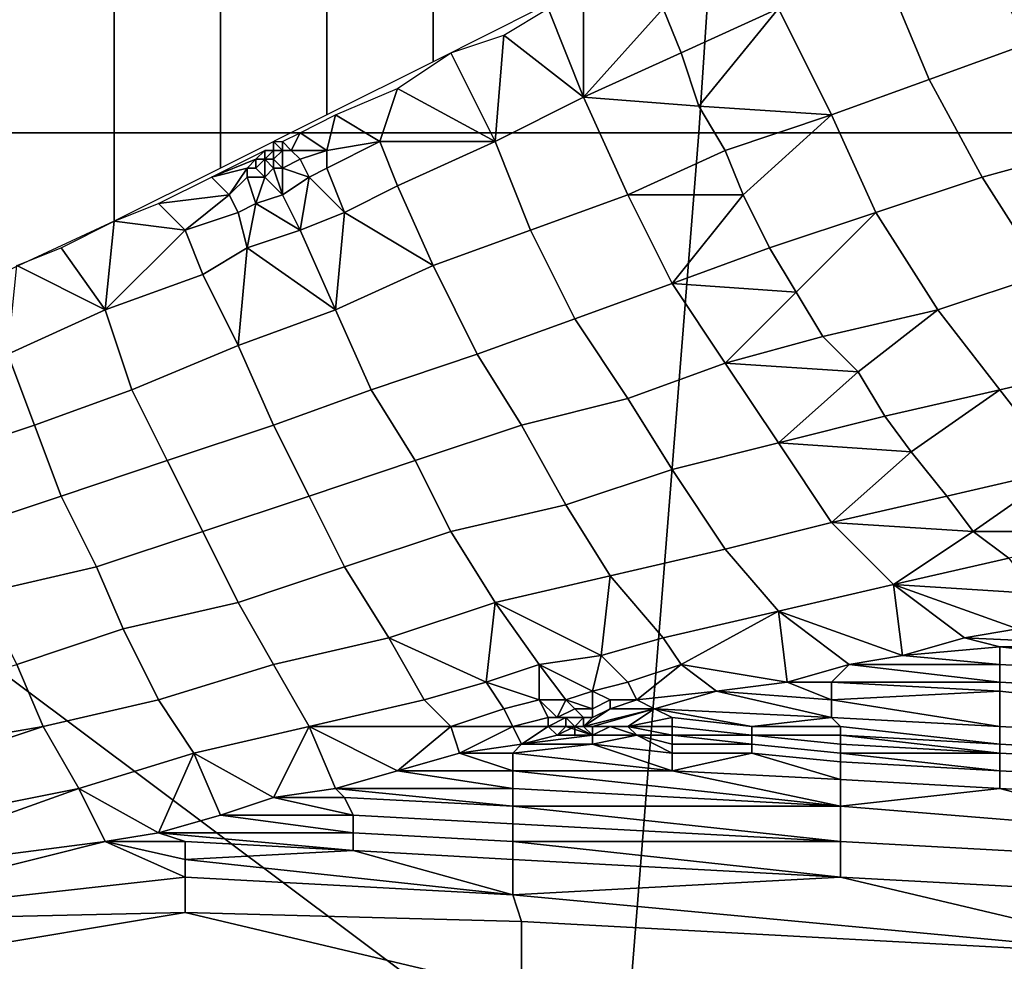
# Model space of a CAD drawing. Extents: x -0.004 to 0.674, y -0.184 to 0.188.
# Drawn here: x 0.089 to 0.1, y -0.166 to -0.155 of the extents above; entities that cross this region are included whole.
import ezdxf

# ---------------------------------------------------------------- set-up
doc = ezdxf.new("R2010")
doc.units = 0
doc.layers.add('PORCELAIN_1', color=7, linetype='CONTINUOUS')

msp = doc.modelspace()

# ---------------------------------------------------------------- linework, layer by layer
at = {"layer": 'PORCELAIN_1'}
for points in [[(0.0809, -0.1564, 0.7843), (0.0822, -0.1338, 0.7847), (0.0984, -0.1338, 0.7847), (0.0969, -0.1564, 0.7843)], [(0.1049, -0.1564, 0.7843), (0.0969, -0.1564, 0.7843), (0.0984, -0.1338, 0.7847)], [(0.0984, -0.1338, 0.7847), (0.1138, -0.1451, 0.7845), (0.1049, -0.1564, 0.7843)], [(0.0951, -0.1465, 0.3314), (0.0951, -0.155, 0.3314), (0.0939, -0.1556, 0.3321), (0.0939, -0.1471, 0.3321)], [(0.0939, -0.1471, 0.3321), (0.0939, -0.1556, 0.3321), (0.0927, -0.1562, 0.3327), (0.0927, -0.1477, 0.3327)], [(0.0927, -0.1477, 0.3327), (0.0927, -0.1562, 0.3327), (0.0915, -0.1568, 0.3333), (0.0915, -0.1483, 0.3333)], [(0.0915, -0.1483, 0.3333), (0.0915, -0.1568, 0.3333), (0.0903, -0.1574, 0.3338), (0.0903, -0.1488, 0.3338)], [(0.0903, -0.1488, 0.3338), (0.0903, -0.1574, 0.3338), (0.089, -0.158, 0.3342), (0.089, -0.1493, 0.3342)], [(0.1, -0.1541, 0.3281), (0.1011, -0.1537, 0.3271), (0.1017, -0.1551, 0.3272), (0.1006, -0.1554, 0.3282)], [(0.099, -0.1546, 0.329), (0.1, -0.1541, 0.3281), (0.1006, -0.1554, 0.3282), (0.0995, -0.1558, 0.3291)], [(0.0978, -0.155, 0.3298), (0.099, -0.1546, 0.329), (0.0995, -0.1558, 0.3291), (0.0984, -0.1562, 0.3299)], [(0.0952, -0.155, 0.3314), (0.0956, -0.1548, 0.3311), (0.0956, -0.156, 0.3313)], [(0.0965, -0.155, 0.3307), (0.0956, -0.156, 0.3313), (0.0956, -0.1548, 0.3311)], [(0.0956, -0.156, 0.3313), (0.0947, -0.1553, 0.3317), (0.0952, -0.155, 0.3314)], [(0.0965, -0.155, 0.3307), (0.0967, -0.1555, 0.3306), (0.0956, -0.156, 0.3313)], [(0.0967, -0.1555, 0.3306), (0.0965, -0.155, 0.3307), (0.0978, -0.155, 0.3298)], [(0.0978, -0.155, 0.3298), (0.0969, -0.1561, 0.3307), (0.0967, -0.1555, 0.3306)], [(0.0984, -0.1562, 0.3299), (0.0969, -0.1561, 0.3307), (0.0978, -0.155, 0.3298)], [(0.0941, -0.1555, 0.332), (0.0947, -0.1553, 0.3317), (0.0946, -0.1565, 0.3319)], [(0.0956, -0.156, 0.3313), (0.0946, -0.1565, 0.3319), (0.0947, -0.1553, 0.3317)], [(0.0995, -0.1558, 0.3291), (0.1006, -0.1554, 0.3282), (0.1012, -0.1566, 0.3284), (0.1001, -0.1569, 0.3293)], [(0.0946, -0.1565, 0.3319), (0.0935, -0.1559, 0.3323), (0.0941, -0.1555, 0.332)], [(0.0956, -0.156, 0.3313), (0.0967, -0.1555, 0.3306), (0.0969, -0.1561, 0.3307)], [(0.0984, -0.1562, 0.3299), (0.0995, -0.1558, 0.3291), (0.1001, -0.1569, 0.3293), (0.0989, -0.1573, 0.3301)], [(0.0935, -0.1559, 0.3323), (0.0933, -0.1565, 0.3325), (0.0928, -0.1562, 0.3327)], [(0.0935, -0.1559, 0.3323), (0.0946, -0.1565, 0.3319), (0.0933, -0.1565, 0.3325)], [(0.0946, -0.1565, 0.3319), (0.0956, -0.156, 0.3313), (0.0961, -0.1571, 0.3314), (0.095, -0.1575, 0.332)], [(0.0956, -0.156, 0.3313), (0.0969, -0.1561, 0.3307), (0.0972, -0.1566, 0.3307), (0.0961, -0.1571, 0.3314)], [(0.0969, -0.1561, 0.3307), (0.0984, -0.1562, 0.3299), (0.0972, -0.1566, 0.3307)], [(0.0928, -0.1562, 0.3327), (0.0927, -0.1566, 0.3328), (0.0924, -0.1564, 0.3329)], [(0.0927, -0.1566, 0.3328), (0.0928, -0.1562, 0.3327), (0.0933, -0.1565, 0.3325)], [(0.0974, -0.1571, 0.3308), (0.0972, -0.1566, 0.3307), (0.0984, -0.1562, 0.3299)], [(0.0989, -0.1573, 0.3301), (0.0977, -0.1577, 0.3309), (0.0974, -0.1571, 0.3308), (0.0984, -0.1562, 0.3299)], [(0.0846, -0.1779, 0.7839), (0.0809, -0.1564, 0.7843), (0.096, -0.1677, 0.7841)], [(0.0809, -0.1564, 0.7843), (0.0969, -0.1564, 0.7843), (0.096, -0.1677, 0.7841)], [(0.0922, -0.1565, 0.3329), (0.0924, -0.1564, 0.3329), (0.0923, -0.1566, 0.3329)], [(0.0923, -0.1566, 0.3329), (0.0924, -0.1564, 0.3329), (0.0927, -0.1566, 0.3328)], [(0.096, -0.1677, 0.7841), (0.0969, -0.1564, 0.7843), (0.1049, -0.1564, 0.7843), (0.1039, -0.1677, 0.7841)], [(0.0922, -0.1566, 0.333), (0.0921, -0.1565, 0.333), (0.0922, -0.1565, 0.3329)], [(0.0921, -0.1565, 0.333), (0.0921, -0.1566, 0.333), (0.0921, -0.1566, 0.333)], [(0.0922, -0.1566, 0.333), (0.0921, -0.1566, 0.333), (0.0921, -0.1565, 0.333)], [(0.0923, -0.1566, 0.3329), (0.0922, -0.1566, 0.333), (0.0922, -0.1565, 0.3329)], [(0.0927, -0.1568, 0.3328), (0.0933, -0.1565, 0.3325), (0.0935, -0.157, 0.3325), (0.0929, -0.1573, 0.3328)], [(0.0927, -0.1566, 0.3328), (0.0933, -0.1565, 0.3325), (0.0927, -0.1568, 0.3328)], [(0.0946, -0.1565, 0.3319), (0.0935, -0.157, 0.3325), (0.0933, -0.1565, 0.3325)], [(0.0935, -0.157, 0.3325), (0.0946, -0.1565, 0.3319), (0.095, -0.1575, 0.332), (0.0939, -0.1579, 0.3325)], [(0.0914, -0.1569, 0.3333), (0.092, -0.1566, 0.333), (0.0919, -0.1567, 0.3331)], [(0.092, -0.1567, 0.3331), (0.0919, -0.1567, 0.3331), (0.092, -0.1566, 0.333)], [(0.092, -0.1567, 0.333), (0.0921, -0.1566, 0.333), (0.0921, -0.1567, 0.333)], [(0.092, -0.1566, 0.333), (0.0921, -0.1566, 0.333), (0.0921, -0.1566, 0.333), (0.092, -0.1567, 0.333)], [(0.092, -0.1566, 0.333), (0.0921, -0.1566, 0.333), (0.092, -0.1566, 0.333)], [(0.0921, -0.1566, 0.333), (0.092, -0.1566, 0.333), (0.0921, -0.1566, 0.333)], [(0.092, -0.1566, 0.333), (0.092, -0.1566, 0.333), (0.092, -0.1566, 0.333)], [(0.092, -0.1566, 0.333), (0.092, -0.1566, 0.333), (0.0921, -0.1566, 0.333)], [(0.092, -0.1567, 0.3331), (0.092, -0.1566, 0.333), (0.092, -0.1566, 0.333)], [(0.092, -0.1567, 0.3331), (0.092, -0.1566, 0.333), (0.092, -0.1567, 0.333)], [(0.0922, -0.1566, 0.333), (0.0922, -0.1568, 0.333), (0.0921, -0.1567, 0.333)], [(0.0921, -0.1566, 0.333), (0.0921, -0.1567, 0.333), (0.0921, -0.1566, 0.333)], [(0.0921, -0.1567, 0.333), (0.0921, -0.1566, 0.333), (0.0921, -0.1567, 0.333)], [(0.0921, -0.1566, 0.333), (0.0921, -0.1566, 0.333), (0.0921, -0.1566, 0.333)], [(0.0921, -0.1566, 0.333), (0.0922, -0.1566, 0.333), (0.0922, -0.1566, 0.333), (0.0921, -0.1567, 0.333)], [(0.0922, -0.1566, 0.333), (0.0921, -0.1566, 0.333), (0.0921, -0.1566, 0.333)], [(0.0921, -0.1566, 0.333), (0.0921, -0.1566, 0.333), (0.0921, -0.1566, 0.333)], [(0.0922, -0.1566, 0.333), (0.0923, -0.1566, 0.3329), (0.0924, -0.1567, 0.3329), (0.0922, -0.1568, 0.333)], [(0.0922, -0.1566, 0.333), (0.0923, -0.1566, 0.3329), (0.0922, -0.1566, 0.333)], [(0.0927, -0.1566, 0.3328), (0.0924, -0.1567, 0.3329), (0.0923, -0.1566, 0.3329)], [(0.0924, -0.1567, 0.3329), (0.0927, -0.1566, 0.3328), (0.0927, -0.1568, 0.3328), (0.0925, -0.1569, 0.3329)], [(0.0961, -0.1571, 0.3314), (0.0972, -0.1566, 0.3307), (0.0974, -0.1571, 0.3308)], [(0.1001, -0.1569, 0.3293), (0.1012, -0.1566, 0.3284), (0.102, -0.1578, 0.3288), (0.1008, -0.158, 0.3296)], [(0.0918, -0.1568, 0.3331), (0.0914, -0.1569, 0.3333), (0.0919, -0.1567, 0.3331)], [(0.0919, -0.1567, 0.3331), (0.0919, -0.1568, 0.3331), (0.0918, -0.1568, 0.3331)], [(0.0919, -0.1567, 0.3331), (0.092, -0.1567, 0.3331), (0.092, -0.1567, 0.3331), (0.0919, -0.1568, 0.3331)], [(0.0919, -0.1568, 0.3331), (0.092, -0.1567, 0.3331), (0.092, -0.1569, 0.3331)], [(0.092, -0.1567, 0.3331), (0.092, -0.1567, 0.333), (0.0921, -0.1567, 0.333), (0.092, -0.1567, 0.3331)], [(0.0921, -0.1567, 0.333), (0.0921, -0.1568, 0.333), (0.092, -0.1567, 0.3331)], [(0.092, -0.1569, 0.3331), (0.092, -0.1567, 0.3331), (0.0921, -0.1568, 0.333)], [(0.0921, -0.1567, 0.333), (0.0921, -0.1567, 0.333), (0.0921, -0.1568, 0.333)], [(0.0921, -0.1568, 0.333), (0.0921, -0.1567, 0.333), (0.0922, -0.1568, 0.333)], [(0.0924, -0.1567, 0.3329), (0.0925, -0.1569, 0.3329), (0.0922, -0.1568, 0.333)], [(0.0916, -0.1571, 0.3333), (0.0914, -0.1569, 0.3333), (0.0918, -0.1568, 0.3331)], [(0.0918, -0.1568, 0.3331), (0.0918, -0.1569, 0.3331), (0.0916, -0.1571, 0.3333)], [(0.0918, -0.1568, 0.3331), (0.0919, -0.1568, 0.3331), (0.092, -0.1569, 0.3331), (0.0918, -0.1569, 0.3331)], [(0.0921, -0.1568, 0.333), (0.0922, -0.1571, 0.333), (0.092, -0.1569, 0.3331)], [(0.0921, -0.1568, 0.333), (0.0922, -0.1568, 0.333), (0.0922, -0.1571, 0.333)], [(0.0922, -0.1571, 0.333), (0.0922, -0.1568, 0.333), (0.0925, -0.1569, 0.3329)], [(0.0927, -0.1568, 0.3328), (0.0929, -0.1573, 0.3328), (0.0925, -0.1569, 0.3329)], [(0.0916, -0.1571, 0.3333), (0.0908, -0.1572, 0.3335), (0.0914, -0.1569, 0.3333)], [(0.0916, -0.1571, 0.3333), (0.0918, -0.1569, 0.3331), (0.0919, -0.1572, 0.3331), (0.0917, -0.1573, 0.3333)], [(0.0918, -0.1569, 0.3331), (0.092, -0.1569, 0.3331), (0.0919, -0.1572, 0.3331)], [(0.0919, -0.1572, 0.3331), (0.092, -0.1569, 0.3331), (0.0922, -0.1571, 0.333)], [(0.0922, -0.1571, 0.333), (0.0925, -0.1569, 0.3329), (0.0924, -0.1575, 0.333)], [(0.0924, -0.1575, 0.333), (0.0925, -0.1569, 0.3329), (0.0929, -0.1573, 0.3328)], [(0.0989, -0.1573, 0.3301), (0.1001, -0.1569, 0.3293), (0.1008, -0.158, 0.3296), (0.0996, -0.1584, 0.3304)], [(0.0935, -0.157, 0.3325), (0.0939, -0.1579, 0.3325), (0.0929, -0.1573, 0.3328)], [(0.0908, -0.1572, 0.3335), (0.0916, -0.1571, 0.3333), (0.0911, -0.1575, 0.3335)], [(0.0916, -0.1571, 0.3333), (0.0917, -0.1573, 0.3333), (0.0911, -0.1575, 0.3335)], [(0.0922, -0.1571, 0.333), (0.0924, -0.1575, 0.333), (0.0919, -0.1572, 0.3331)], [(0.095, -0.1575, 0.332), (0.0961, -0.1571, 0.3314), (0.0966, -0.1581, 0.3315), (0.0955, -0.1585, 0.3321)], [(0.0966, -0.1581, 0.3315), (0.0961, -0.1571, 0.3314), (0.0974, -0.1571, 0.3308)], [(0.0966, -0.1581, 0.3315), (0.0974, -0.1571, 0.3308), (0.0977, -0.1577, 0.3309)], [(0.0903, -0.1574, 0.3338), (0.0908, -0.1572, 0.3335), (0.0911, -0.1575, 0.3335)], [(0.0911, -0.1575, 0.3335), (0.0917, -0.1573, 0.3333), (0.0918, -0.1577, 0.3333), (0.0913, -0.158, 0.3335)], [(0.0917, -0.1573, 0.3333), (0.0919, -0.1572, 0.3331), (0.0918, -0.1577, 0.3333)], [(0.0918, -0.1577, 0.3333), (0.0919, -0.1572, 0.3331), (0.0924, -0.1575, 0.333)], [(0.0924, -0.1575, 0.333), (0.0929, -0.1573, 0.3328), (0.0928, -0.1584, 0.3331)], [(0.0928, -0.1584, 0.3331), (0.0929, -0.1573, 0.3328), (0.0939, -0.1579, 0.3325)], [(0.0977, -0.1577, 0.3309), (0.0989, -0.1573, 0.3301), (0.098, -0.1582, 0.331)], [(0.0996, -0.1584, 0.3304), (0.0983, -0.1587, 0.3312), (0.098, -0.1582, 0.331), (0.0989, -0.1573, 0.3301)], [(0.0897, -0.1577, 0.334), (0.0903, -0.1574, 0.3338), (0.0902, -0.1584, 0.3339)], [(0.0911, -0.1575, 0.3335), (0.0902, -0.1584, 0.3339), (0.0903, -0.1574, 0.3338)], [(0.0911, -0.1575, 0.3335), (0.0913, -0.158, 0.3335), (0.0902, -0.1584, 0.3339)], [(0.0924, -0.1575, 0.333), (0.0928, -0.1584, 0.3331), (0.0918, -0.1577, 0.3333)], [(0.0939, -0.1579, 0.3325), (0.095, -0.1575, 0.332), (0.0955, -0.1585, 0.3321), (0.0944, -0.1589, 0.3327)], [(0.0892, -0.1579, 0.3342), (0.0897, -0.1577, 0.334), (0.0902, -0.1584, 0.3339)], [(0.0913, -0.158, 0.3335), (0.0918, -0.1577, 0.3333), (0.0917, -0.1588, 0.3335)], [(0.0917, -0.1588, 0.3335), (0.0918, -0.1577, 0.3333), (0.0928, -0.1584, 0.3331)], [(0.0977, -0.1577, 0.3309), (0.098, -0.1582, 0.331), (0.0966, -0.1581, 0.3315)], [(0.0892, -0.1579, 0.3342), (0.0902, -0.1584, 0.3339), (0.0891, -0.1589, 0.3343)], [(0.0928, -0.1584, 0.3331), (0.0939, -0.1579, 0.3325), (0.0944, -0.1589, 0.3327), (0.0932, -0.1593, 0.3332)], [(0.0902, -0.1584, 0.3339), (0.0913, -0.158, 0.3335), (0.0917, -0.1588, 0.3335), (0.0905, -0.1593, 0.334)], [(0.0996, -0.1584, 0.3304), (0.1008, -0.158, 0.3296), (0.1016, -0.159, 0.3301), (0.1003, -0.1593, 0.3308)], [(0.0955, -0.1585, 0.3321), (0.0966, -0.1581, 0.3315), (0.0972, -0.159, 0.3318), (0.0961, -0.1594, 0.3324)], [(0.0972, -0.159, 0.3318), (0.0966, -0.1581, 0.3315), (0.098, -0.1582, 0.331)], [(0.098, -0.1582, 0.331), (0.0983, -0.1587, 0.3312), (0.0972, -0.159, 0.3318)], [(0.0891, -0.1589, 0.3343), (0.0902, -0.1584, 0.3339), (0.0905, -0.1593, 0.334), (0.0894, -0.1597, 0.3344)], [(0.0917, -0.1588, 0.3335), (0.0928, -0.1584, 0.3331), (0.0932, -0.1593, 0.3332), (0.0921, -0.1597, 0.3337)], [(0.0983, -0.1587, 0.3312), (0.0996, -0.1584, 0.3304), (0.0987, -0.1591, 0.3313)], [(0.1003, -0.1593, 0.3308), (0.099, -0.1596, 0.3316), (0.0987, -0.1591, 0.3313), (0.0996, -0.1584, 0.3304)], [(0.0944, -0.1589, 0.3327), (0.0955, -0.1585, 0.3321), (0.0961, -0.1594, 0.3324), (0.0949, -0.1597, 0.3329)], [(0.0983, -0.1587, 0.3312), (0.0987, -0.1591, 0.3313), (0.0972, -0.159, 0.3318)], [(0.0905, -0.1593, 0.334), (0.0917, -0.1588, 0.3335), (0.0921, -0.1597, 0.3337), (0.0909, -0.1601, 0.3341)], [(0.0894, -0.1597, 0.3344), (0.0882, -0.1601, 0.3348), (0.0879, -0.1593, 0.3347), (0.0891, -0.1589, 0.3343)], [(0.0932, -0.1593, 0.3332), (0.0944, -0.1589, 0.3327), (0.0949, -0.1597, 0.3329), (0.0937, -0.1601, 0.3334)], [(0.0961, -0.1594, 0.3324), (0.0972, -0.159, 0.3318), (0.0978, -0.1599, 0.3322), (0.0966, -0.1602, 0.3327)], [(0.0987, -0.1591, 0.3313), (0.0978, -0.1599, 0.3322), (0.0972, -0.159, 0.3318)], [(0.1003, -0.1593, 0.3308), (0.1016, -0.159, 0.3301), (0.1024, -0.1599, 0.3307), (0.101, -0.1602, 0.3314)], [(0.0987, -0.1591, 0.3313), (0.099, -0.1596, 0.3316), (0.0978, -0.1599, 0.3322)], [(0.0894, -0.1597, 0.3344), (0.0905, -0.1593, 0.334), (0.0909, -0.1601, 0.3341), (0.0897, -0.1605, 0.3345)], [(0.0921, -0.1597, 0.3337), (0.0932, -0.1593, 0.3332), (0.0937, -0.1601, 0.3334), (0.0925, -0.1605, 0.3339)], [(0.099, -0.1596, 0.3316), (0.1003, -0.1593, 0.3308), (0.0993, -0.16, 0.3318)], [(0.101, -0.1602, 0.3314), (0.0997, -0.1605, 0.3321), (0.0993, -0.16, 0.3318), (0.1003, -0.1593, 0.3308)], [(0.0949, -0.1597, 0.3329), (0.0961, -0.1594, 0.3324), (0.0966, -0.1602, 0.3327), (0.0954, -0.1606, 0.3332)], [(0.099, -0.1596, 0.3316), (0.0993, -0.16, 0.3318), (0.0978, -0.1599, 0.3322)], [(0.0882, -0.1601, 0.3348), (0.0894, -0.1597, 0.3344), (0.0897, -0.1605, 0.3345), (0.0885, -0.1609, 0.3349)], [(0.0909, -0.1601, 0.3341), (0.0921, -0.1597, 0.3337), (0.0925, -0.1605, 0.3339), (0.0913, -0.1609, 0.3343)], [(0.0937, -0.1601, 0.3334), (0.0949, -0.1597, 0.3329), (0.0954, -0.1606, 0.3332), (0.0941, -0.1609, 0.3337)], [(0.0966, -0.1602, 0.3327), (0.0978, -0.1599, 0.3322), (0.0984, -0.1608, 0.3326), (0.0972, -0.1611, 0.3331)], [(0.0978, -0.1599, 0.3322), (0.0993, -0.16, 0.3318), (0.0984, -0.1608, 0.3326)], [(0.0993, -0.16, 0.3318), (0.0997, -0.1605, 0.3321), (0.0984, -0.1608, 0.3326)], [(0.0897, -0.1605, 0.3345), (0.0909, -0.1601, 0.3341), (0.0913, -0.1609, 0.3343), (0.0901, -0.1613, 0.3347)], [(0.0925, -0.1605, 0.3339), (0.0937, -0.1601, 0.3334), (0.0941, -0.1609, 0.3337), (0.0929, -0.1613, 0.3342)], [(0.0954, -0.1606, 0.3332), (0.0966, -0.1602, 0.3327), (0.0972, -0.1611, 0.3331), (0.0959, -0.1614, 0.3336)], [(0.0997, -0.1605, 0.3321), (0.101, -0.1602, 0.3314), (0.1, -0.1609, 0.3323)], [(0.1018, -0.1609, 0.332), (0.1, -0.1609, 0.3323), (0.101, -0.1602, 0.3314)], [(0.0901, -0.1613, 0.3347), (0.0888, -0.1616, 0.3351), (0.0885, -0.1609, 0.3349), (0.0897, -0.1605, 0.3345)], [(0.0913, -0.1609, 0.3343), (0.0925, -0.1605, 0.3339), (0.0929, -0.1613, 0.3342), (0.0917, -0.1617, 0.3346)], [(0.0997, -0.1605, 0.3321), (0.1, -0.1609, 0.3323), (0.0984, -0.1608, 0.3326)], [(0.0941, -0.1609, 0.3337), (0.0954, -0.1606, 0.3332), (0.0959, -0.1614, 0.3336), (0.0946, -0.1617, 0.3341)], [(0.0972, -0.1611, 0.3331), (0.0984, -0.1608, 0.3326), (0.0991, -0.1615, 0.3332), (0.0978, -0.1618, 0.3337)], [(0.0991, -0.1615, 0.3332), (0.0984, -0.1608, 0.3326), (0.1, -0.1609, 0.3323)], [(0.0901, -0.1613, 0.3347), (0.0913, -0.1609, 0.3343), (0.0917, -0.1617, 0.3346), (0.0904, -0.162, 0.335)], [(0.0929, -0.1613, 0.3342), (0.0941, -0.1609, 0.3337), (0.0946, -0.1617, 0.3341), (0.0934, -0.1621, 0.3345)], [(0.1004, -0.1612, 0.3326), (0.0991, -0.1615, 0.3332), (0.1, -0.1609, 0.3323)], [(0.1004, -0.1612, 0.3326), (0.1, -0.1609, 0.3323), (0.1018, -0.1609, 0.332)], [(0.0959, -0.1614, 0.3336), (0.0972, -0.1611, 0.3331), (0.0978, -0.1618, 0.3337), (0.0965, -0.1621, 0.3341)], [(0.0904, -0.162, 0.335), (0.0892, -0.1624, 0.3354), (0.0888, -0.1616, 0.3351), (0.0901, -0.1613, 0.3347)], [(0.0917, -0.1617, 0.3346), (0.0929, -0.1613, 0.3342), (0.0934, -0.1621, 0.3345), (0.0921, -0.1624, 0.3349)], [(0.1007, -0.1616, 0.333), (0.0991, -0.1615, 0.3332), (0.1004, -0.1612, 0.3326)], [(0.0959, -0.1614, 0.3336), (0.0958, -0.1623, 0.3343), (0.0946, -0.1617, 0.3341)], [(0.0965, -0.1621, 0.3341), (0.0958, -0.1623, 0.3343), (0.0959, -0.1614, 0.3336)], [(0.0978, -0.1618, 0.3337), (0.0991, -0.1615, 0.3332), (0.0992, -0.1623, 0.334)], [(0.1005, -0.162, 0.3335), (0.0991, -0.1615, 0.3332), (0.1007, -0.1616, 0.333)], [(0.1005, -0.162, 0.3335), (0.0999, -0.1621, 0.3337), (0.0991, -0.1615, 0.3332)], [(0.0991, -0.1615, 0.3332), (0.0999, -0.1621, 0.3337), (0.0992, -0.1623, 0.334)], [(0.0904, -0.162, 0.335), (0.0917, -0.1617, 0.3346), (0.0921, -0.1624, 0.3349), (0.0908, -0.1628, 0.3353)], [(0.0946, -0.1617, 0.3341), (0.0945, -0.1626, 0.3348), (0.0934, -0.1621, 0.3345)], [(0.0951, -0.1624, 0.3346), (0.0945, -0.1626, 0.3348), (0.0946, -0.1617, 0.3341)], [(0.0951, -0.1624, 0.3346), (0.0946, -0.1617, 0.3341), (0.0958, -0.1623, 0.3343)], [(0.0967, -0.1624, 0.3344), (0.0965, -0.1621, 0.3341), (0.0978, -0.1618, 0.3337)], [(0.0979, -0.1626, 0.3344), (0.0967, -0.1624, 0.3344), (0.0978, -0.1618, 0.3337)], [(0.0979, -0.1626, 0.3344), (0.0978, -0.1618, 0.3337), (0.0986, -0.1624, 0.3342)], [(0.0986, -0.1624, 0.3342), (0.0978, -0.1618, 0.3337), (0.0992, -0.1623, 0.334)], [(0.0892, -0.1624, 0.3354), (0.0904, -0.162, 0.335), (0.0908, -0.1628, 0.3353), (0.0895, -0.1631, 0.3357)], [(0.1005, -0.162, 0.3335), (0.1021, -0.1622, 0.3336), (0.0999, -0.1621, 0.3337)], [(0.0921, -0.1624, 0.3349), (0.0934, -0.1621, 0.3345), (0.0938, -0.1628, 0.335), (0.0925, -0.1631, 0.3353)], [(0.0938, -0.1628, 0.335), (0.0934, -0.1621, 0.3345), (0.0945, -0.1626, 0.3348)], [(0.0958, -0.1623, 0.3343), (0.0965, -0.1621, 0.3341), (0.0967, -0.1624, 0.3344), (0.0961, -0.1626, 0.3346)], [(0.1003, -0.1622, 0.3338), (0.0992, -0.1623, 0.334), (0.0999, -0.1621, 0.3337)], [(0.0999, -0.1621, 0.3337), (0.1021, -0.1622, 0.3336), (0.1003, -0.1622, 0.3338)], [(0.0958, -0.1623, 0.3343), (0.0957, -0.1627, 0.3347), (0.0951, -0.1624, 0.3346)], [(0.0961, -0.1626, 0.3346), (0.0957, -0.1627, 0.3347), (0.0958, -0.1623, 0.3343)], [(0.0992, -0.1623, 0.334), (0.1003, -0.1624, 0.334), (0.0986, -0.1624, 0.3342)], [(0.1003, -0.1622, 0.3338), (0.1003, -0.1624, 0.334), (0.0992, -0.1623, 0.334)], [(0.1021, -0.1625, 0.334), (0.1003, -0.1624, 0.334), (0.1003, -0.1622, 0.3338), (0.1021, -0.1624, 0.3338)], [(0.1021, -0.1622, 0.3336), (0.1021, -0.1624, 0.3338), (0.1003, -0.1622, 0.3338)], [(0.0895, -0.1631, 0.3357), (0.0866, -0.1636, 0.3363), (0.0865, -0.1632, 0.3361), (0.0892, -0.1624, 0.3354)], [(0.0908, -0.1628, 0.3353), (0.0921, -0.1624, 0.3349), (0.0925, -0.1631, 0.3353), (0.0912, -0.1634, 0.3357)], [(0.0951, -0.1624, 0.3346), (0.0951, -0.1628, 0.3349), (0.0945, -0.1626, 0.3348)], [(0.0954, -0.1628, 0.3348), (0.0951, -0.1624, 0.3346), (0.0957, -0.1627, 0.3347)], [(0.0954, -0.1628, 0.3348), (0.0951, -0.1628, 0.3349), (0.0951, -0.1624, 0.3346)], [(0.0961, -0.1626, 0.3346), (0.0967, -0.1624, 0.3344), (0.0962, -0.1628, 0.3347)], [(0.0971, -0.1627, 0.3346), (0.0962, -0.1628, 0.3347), (0.0967, -0.1624, 0.3344)], [(0.0979, -0.1626, 0.3344), (0.0971, -0.1627, 0.3346), (0.0967, -0.1624, 0.3344)], [(0.0984, -0.1626, 0.3344), (0.0979, -0.1626, 0.3344), (0.0986, -0.1624, 0.3342)], [(0.1003, -0.1626, 0.3342), (0.0984, -0.1626, 0.3344), (0.0986, -0.1624, 0.3342)], [(0.1003, -0.1626, 0.3342), (0.0986, -0.1624, 0.3342), (0.1003, -0.1624, 0.334)], [(0.1021, -0.1627, 0.3342), (0.1003, -0.1626, 0.3342), (0.1003, -0.1624, 0.334), (0.1021, -0.1625, 0.334)], [(0.0938, -0.1628, 0.335), (0.0945, -0.1626, 0.3348), (0.0947, -0.1629, 0.335), (0.0941, -0.1631, 0.3352)], [(0.0947, -0.1629, 0.335), (0.0945, -0.1626, 0.3348), (0.0951, -0.1628, 0.3349)], [(0.0957, -0.1627, 0.3347), (0.0961, -0.1626, 0.3346), (0.0962, -0.1628, 0.3347), (0.0959, -0.1628, 0.3348)], [(0.0979, -0.1626, 0.3344), (0.0984, -0.1628, 0.3346), (0.0971, -0.1627, 0.3346)], [(0.0984, -0.1628, 0.3346), (0.0979, -0.1626, 0.3344), (0.0984, -0.1626, 0.3344)], [(0.0984, -0.1626, 0.3344), (0.1003, -0.1627, 0.3344), (0.0984, -0.1628, 0.3346)], [(0.0984, -0.1626, 0.3344), (0.1003, -0.1626, 0.3342), (0.1003, -0.1627, 0.3344)], [(0.1021, -0.1629, 0.3344), (0.1003, -0.1627, 0.3344), (0.1003, -0.1626, 0.3342), (0.1021, -0.1627, 0.3342)], [(0.0957, -0.1627, 0.3347), (0.0957, -0.1629, 0.3349), (0.0954, -0.1628, 0.3348)], [(0.0959, -0.1628, 0.3348), (0.0957, -0.1629, 0.3349), (0.0957, -0.1627, 0.3347)], [(0.0971, -0.1627, 0.3346), (0.0964, -0.1629, 0.3348), (0.0962, -0.1628, 0.3347)], [(0.0964, -0.1629, 0.3348), (0.0971, -0.1627, 0.3346), (0.0984, -0.163, 0.3347)], [(0.0984, -0.163, 0.3347), (0.0971, -0.1627, 0.3346), (0.0984, -0.1628, 0.3346)], [(0.1003, -0.1631, 0.3347), (0.0984, -0.1628, 0.3346), (0.1003, -0.1627, 0.3344)], [(0.1021, -0.1629, 0.3344), (0.1021, -0.1632, 0.3347), (0.1003, -0.1631, 0.3347), (0.1003, -0.1627, 0.3344)], [(0.0912, -0.1634, 0.3357), (0.0899, -0.1638, 0.336), (0.0895, -0.1631, 0.3357), (0.0908, -0.1628, 0.3353)], [(0.0925, -0.1631, 0.3353), (0.0938, -0.1628, 0.335), (0.0941, -0.1631, 0.3352)], [(0.0947, -0.1629, 0.335), (0.0951, -0.1628, 0.3349), (0.0952, -0.163, 0.335), (0.0948, -0.1631, 0.3351)], [(0.0952, -0.163, 0.335), (0.0951, -0.1628, 0.3349), (0.0953, -0.163, 0.335)], [(0.0954, -0.1628, 0.3348), (0.0953, -0.163, 0.335), (0.0951, -0.1628, 0.3349)], [(0.0955, -0.1629, 0.3349), (0.0953, -0.163, 0.335), (0.0954, -0.1628, 0.3348)], [(0.0955, -0.1629, 0.3349), (0.0954, -0.1628, 0.3348), (0.0957, -0.1629, 0.3349)], [(0.0957, -0.1629, 0.3349), (0.0959, -0.1628, 0.3348), (0.0959, -0.1629, 0.3349), (0.0957, -0.163, 0.335)], [(0.0959, -0.1628, 0.3348), (0.0962, -0.1628, 0.3347), (0.0959, -0.1629, 0.3349)], [(0.0964, -0.1629, 0.3348), (0.0959, -0.1629, 0.3349), (0.0962, -0.1628, 0.3347)], [(0.0984, -0.163, 0.3347), (0.0984, -0.1628, 0.3346), (0.1003, -0.1631, 0.3347)], [(0.0948, -0.1631, 0.3351), (0.0941, -0.1631, 0.3352), (0.0947, -0.1629, 0.335)], [(0.0953, -0.163, 0.335), (0.0955, -0.1629, 0.3349), (0.0956, -0.163, 0.335), (0.0954, -0.163, 0.335)], [(0.0955, -0.1629, 0.3349), (0.0957, -0.1629, 0.3349), (0.0957, -0.163, 0.335), (0.0956, -0.163, 0.335)], [(0.0957, -0.1631, 0.3351), (0.0956, -0.1631, 0.3351), (0.0964, -0.1629, 0.3348)], [(0.0957, -0.163, 0.335), (0.0959, -0.1629, 0.3349), (0.0956, -0.1631, 0.3351)], [(0.0956, -0.1631, 0.3351), (0.0959, -0.1629, 0.3349), (0.0964, -0.1629, 0.3348)], [(0.0957, -0.1631, 0.3351), (0.0964, -0.1629, 0.3348), (0.0961, -0.1631, 0.335)], [(0.0966, -0.163, 0.3349), (0.0961, -0.1631, 0.335), (0.0964, -0.1629, 0.3348)], [(0.0966, -0.163, 0.3349), (0.0964, -0.1629, 0.3348), (0.0975, -0.1631, 0.3349)], [(0.0984, -0.163, 0.3347), (0.0975, -0.1631, 0.3349), (0.0964, -0.1629, 0.3348)], [(0.0952, -0.163, 0.335), (0.0952, -0.1631, 0.3351), (0.0948, -0.1631, 0.3351)], [(0.0952, -0.163, 0.335), (0.0953, -0.163, 0.335), (0.0954, -0.163, 0.335), (0.0952, -0.1631, 0.3351)], [(0.0954, -0.1631, 0.3351), (0.0952, -0.1631, 0.3351), (0.0954, -0.163, 0.335)], [(0.0955, -0.1631, 0.3351), (0.0954, -0.163, 0.335), (0.0956, -0.163, 0.335)], [(0.0954, -0.1631, 0.3351), (0.0954, -0.163, 0.335), (0.0955, -0.1631, 0.3351)], [(0.0956, -0.1631, 0.3351), (0.0955, -0.1631, 0.3351), (0.0956, -0.163, 0.335)], [(0.0956, -0.1631, 0.3351), (0.0956, -0.163, 0.335), (0.0957, -0.163, 0.335)], [(0.0956, -0.1631, 0.3351), (0.0956, -0.1631, 0.3351), (0.0956, -0.163, 0.335)], [(0.0961, -0.1631, 0.335), (0.0966, -0.163, 0.3349), (0.0966, -0.1631, 0.335)], [(0.0975, -0.1632, 0.335), (0.0966, -0.1631, 0.335), (0.0966, -0.163, 0.3349), (0.0975, -0.1631, 0.3349)], [(0.0985, -0.1631, 0.3349), (0.0975, -0.1631, 0.3349), (0.0984, -0.163, 0.3347)], [(0.1003, -0.1633, 0.3349), (0.0985, -0.1631, 0.3349), (0.0984, -0.163, 0.3347), (0.1003, -0.1631, 0.3347)], [(0.0866, -0.1636, 0.3363), (0.0895, -0.1631, 0.3357), (0.0868, -0.164, 0.3364)], [(0.0899, -0.1638, 0.336), (0.0869, -0.1644, 0.3367), (0.0868, -0.164, 0.3364), (0.0895, -0.1631, 0.3357)], [(0.0912, -0.1634, 0.3357), (0.0925, -0.1631, 0.3353), (0.0921, -0.1639, 0.336)], [(0.0921, -0.1639, 0.336), (0.0925, -0.1631, 0.3353), (0.0928, -0.1638, 0.3358)], [(0.0941, -0.1631, 0.3352), (0.0935, -0.1636, 0.3357), (0.0925, -0.1631, 0.3353)], [(0.0928, -0.1638, 0.3358), (0.0925, -0.1631, 0.3353), (0.0935, -0.1636, 0.3357)], [(0.0941, -0.1631, 0.3352), (0.0942, -0.1634, 0.3355), (0.0935, -0.1636, 0.3357)], [(0.0942, -0.1634, 0.3355), (0.0941, -0.1631, 0.3352), (0.0948, -0.1631, 0.3351)], [(0.0942, -0.1634, 0.3355), (0.0948, -0.1631, 0.3351), (0.0949, -0.1633, 0.3353)], [(0.0949, -0.1633, 0.3353), (0.0948, -0.1631, 0.3351), (0.0952, -0.1631, 0.3351)], [(0.0952, -0.1631, 0.3351), (0.0953, -0.1632, 0.3352), (0.0949, -0.1633, 0.3353)], [(0.0952, -0.1631, 0.3351), (0.0954, -0.1631, 0.3351), (0.0953, -0.1632, 0.3352)], [(0.0953, -0.1632, 0.3352), (0.0955, -0.1631, 0.3351), (0.0955, -0.1632, 0.3351)], [(0.0955, -0.1631, 0.3351), (0.0953, -0.1632, 0.3352), (0.0954, -0.1631, 0.3351)], [(0.0955, -0.1631, 0.3351), (0.0954, -0.1631, 0.3351), (0.0957, -0.1632, 0.3351)], [(0.0954, -0.1631, 0.3351), (0.0955, -0.1631, 0.3351), (0.0956, -0.1631, 0.3351)], [(0.0956, -0.1631, 0.3351), (0.0957, -0.1632, 0.3351), (0.0954, -0.1631, 0.3351)], [(0.0957, -0.1632, 0.3351), (0.0955, -0.1632, 0.3351), (0.0955, -0.1631, 0.3351), (0.0957, -0.1632, 0.3351)], [(0.0956, -0.1631, 0.3351), (0.0955, -0.1631, 0.3351), (0.0956, -0.1631, 0.3351)], [(0.0956, -0.1631, 0.3351), (0.0955, -0.1631, 0.3351), (0.0956, -0.1631, 0.3351)], [(0.0957, -0.1631, 0.3351), (0.0956, -0.1631, 0.3351), (0.0956, -0.1631, 0.3351), (0.0957, -0.1631, 0.3351)], [(0.0956, -0.1631, 0.3351), (0.0957, -0.1631, 0.3351), (0.0957, -0.1632, 0.3351)], [(0.0957, -0.1631, 0.3351), (0.0956, -0.1631, 0.3351), (0.0956, -0.1631, 0.3351)], [(0.0957, -0.1631, 0.3351), (0.0956, -0.1631, 0.3351), (0.0956, -0.1631, 0.3351)], [(0.0957, -0.1631, 0.3351), (0.0957, -0.1631, 0.3351), (0.0956, -0.1631, 0.3351)], [(0.0957, -0.1631, 0.3351), (0.0957, -0.1631, 0.3351), (0.0956, -0.1631, 0.3351)], [(0.0957, -0.1631, 0.3351), (0.0956, -0.1631, 0.3351), (0.0957, -0.1631, 0.3351)], [(0.0957, -0.1631, 0.3351), (0.0959, -0.1631, 0.3351), (0.0957, -0.1632, 0.3351)], [(0.0959, -0.1631, 0.3351), (0.0962, -0.1632, 0.3351), (0.0957, -0.1632, 0.3351)], [(0.0957, -0.1631, 0.3351), (0.0959, -0.1631, 0.3351), (0.0957, -0.1631, 0.3351)], [(0.0957, -0.1631, 0.3351), (0.0957, -0.1631, 0.3351), (0.0959, -0.1631, 0.3351)], [(0.0959, -0.1631, 0.3351), (0.0957, -0.1631, 0.3351), (0.0959, -0.1631, 0.3351)], [(0.0957, -0.1631, 0.3351), (0.0959, -0.1631, 0.3351), (0.0957, -0.1631, 0.3351)], [(0.0957, -0.1631, 0.3351), (0.0957, -0.1631, 0.3351), (0.0959, -0.1631, 0.3351)], [(0.0959, -0.1631, 0.3351), (0.0957, -0.1631, 0.3351), (0.0959, -0.1631, 0.3351)], [(0.0959, -0.1631, 0.3351), (0.0957, -0.1631, 0.3351), (0.0961, -0.1631, 0.335)], [(0.0962, -0.1632, 0.3351), (0.0962, -0.1632, 0.3351), (0.0959, -0.1631, 0.3351)], [(0.0961, -0.1631, 0.3351), (0.0959, -0.1631, 0.3351), (0.0959, -0.1631, 0.3351), (0.0961, -0.1631, 0.3351)], [(0.0962, -0.1632, 0.3351), (0.0959, -0.1631, 0.3351), (0.0959, -0.1631, 0.3351), (0.0961, -0.1631, 0.3351)], [(0.0961, -0.1631, 0.335), (0.0961, -0.1631, 0.3351), (0.0959, -0.1631, 0.3351)], [(0.0966, -0.1631, 0.3351), (0.0961, -0.1631, 0.3351), (0.0961, -0.1631, 0.335), (0.0966, -0.1631, 0.335)], [(0.0961, -0.1631, 0.3351), (0.0966, -0.1631, 0.3351), (0.0961, -0.1631, 0.3351)], [(0.0962, -0.1632, 0.3351), (0.0961, -0.1631, 0.3351), (0.0966, -0.1632, 0.3351)], [(0.0966, -0.1632, 0.3351), (0.0961, -0.1631, 0.3351), (0.0966, -0.1631, 0.3351)], [(0.0966, -0.1631, 0.335), (0.0975, -0.1632, 0.335), (0.0966, -0.1631, 0.3351)], [(0.0966, -0.1632, 0.3351), (0.0966, -0.1631, 0.3351), (0.0975, -0.1632, 0.3351)], [(0.0975, -0.1632, 0.3351), (0.0966, -0.1631, 0.3351), (0.0975, -0.1632, 0.335)], [(0.0985, -0.1632, 0.335), (0.0975, -0.1632, 0.335), (0.0975, -0.1631, 0.3349), (0.0985, -0.1631, 0.3349)], [(0.0985, -0.1631, 0.3349), (0.1003, -0.1633, 0.3349), (0.0985, -0.1632, 0.335)], [(0.1021, -0.1634, 0.3349), (0.1003, -0.1633, 0.3349), (0.1003, -0.1631, 0.3347), (0.1021, -0.1632, 0.3347)], [(0.0948, -0.1634, 0.3354), (0.0942, -0.1634, 0.3355), (0.0949, -0.1633, 0.3353)], [(0.0966, -0.1636, 0.3354), (0.0948, -0.1634, 0.3354), (0.0957, -0.1633, 0.3353)], [(0.0948, -0.1634, 0.3354), (0.0949, -0.1633, 0.3353), (0.0957, -0.1633, 0.3353)], [(0.0957, -0.1632, 0.3352), (0.0957, -0.1633, 0.3353), (0.0949, -0.1633, 0.3353)], [(0.0953, -0.1632, 0.3352), (0.0957, -0.1632, 0.3352), (0.0949, -0.1633, 0.3353)], [(0.0953, -0.1632, 0.3352), (0.0955, -0.1632, 0.3351), (0.0957, -0.1632, 0.3352)], [(0.0957, -0.1632, 0.3351), (0.0957, -0.1632, 0.3352), (0.0955, -0.1632, 0.3351)], [(0.0962, -0.1632, 0.3352), (0.0957, -0.1632, 0.3352), (0.0957, -0.1632, 0.3351), (0.0962, -0.1632, 0.3351)], [(0.0957, -0.1632, 0.3351), (0.0957, -0.1632, 0.3351), (0.0962, -0.1632, 0.3351)], [(0.0957, -0.1632, 0.3352), (0.0962, -0.1632, 0.3352), (0.0957, -0.1633, 0.3353)], [(0.0957, -0.1633, 0.3353), (0.0962, -0.1632, 0.3352), (0.0966, -0.1634, 0.3353)], [(0.0966, -0.1636, 0.3354), (0.0957, -0.1633, 0.3353), (0.0966, -0.1634, 0.3353)], [(0.0966, -0.1632, 0.3351), (0.0962, -0.1632, 0.3351), (0.0962, -0.1632, 0.3351), (0.0966, -0.1632, 0.3351)], [(0.0966, -0.1633, 0.3352), (0.0962, -0.1632, 0.3352), (0.0962, -0.1632, 0.3351), (0.0966, -0.1632, 0.3351)], [(0.0966, -0.1633, 0.3352), (0.0966, -0.1634, 0.3353), (0.0962, -0.1632, 0.3352)], [(0.0966, -0.1632, 0.3351), (0.0975, -0.1632, 0.3351), (0.0966, -0.1632, 0.3351)], [(0.0966, -0.1633, 0.3352), (0.0966, -0.1632, 0.3351), (0.0975, -0.1633, 0.3352)], [(0.0975, -0.1633, 0.3352), (0.0966, -0.1632, 0.3351), (0.0975, -0.1632, 0.3351)], [(0.0975, -0.1634, 0.3353), (0.0966, -0.1634, 0.3353), (0.0966, -0.1633, 0.3352), (0.0975, -0.1633, 0.3352)], [(0.0985, -0.1634, 0.3352), (0.0975, -0.1633, 0.3352), (0.0975, -0.1632, 0.3351), (0.0985, -0.1633, 0.3351)], [(0.0985, -0.1633, 0.3351), (0.0975, -0.1632, 0.3351), (0.0975, -0.1632, 0.335), (0.0985, -0.1632, 0.335)], [(0.0985, -0.1635, 0.3353), (0.0975, -0.1634, 0.3353), (0.0975, -0.1633, 0.3352), (0.0985, -0.1634, 0.3352)], [(0.0985, -0.1633, 0.3351), (0.0985, -0.1632, 0.335), (0.1003, -0.1634, 0.3351)], [(0.1003, -0.1634, 0.3351), (0.0985, -0.1632, 0.335), (0.1003, -0.1633, 0.3349)], [(0.0985, -0.1633, 0.3351), (0.1003, -0.1634, 0.3351), (0.0985, -0.1634, 0.3352)], [(0.1022, -0.1635, 0.3351), (0.1003, -0.1634, 0.3351), (0.1003, -0.1633, 0.3349), (0.1021, -0.1634, 0.3349)], [(0.0899, -0.1638, 0.336), (0.0912, -0.1634, 0.3357), (0.0908, -0.1643, 0.3363)], [(0.0912, -0.1634, 0.3357), (0.0915, -0.1641, 0.3362), (0.0908, -0.1643, 0.3363)], [(0.0912, -0.1634, 0.3357), (0.0921, -0.1639, 0.336), (0.0915, -0.1641, 0.3362)], [(0.0942, -0.1634, 0.3355), (0.0948, -0.1636, 0.3356), (0.0935, -0.1636, 0.3357)], [(0.0948, -0.1636, 0.3356), (0.0942, -0.1634, 0.3355), (0.0948, -0.1634, 0.3354)], [(0.0948, -0.1634, 0.3354), (0.0966, -0.1636, 0.3354), (0.0948, -0.1636, 0.3356)], [(0.0966, -0.1634, 0.3353), (0.0975, -0.1634, 0.3353), (0.0966, -0.1636, 0.3354)], [(0.0966, -0.1636, 0.3354), (0.0975, -0.1634, 0.3353), (0.0985, -0.1637, 0.3354)], [(0.0985, -0.1635, 0.3353), (0.0985, -0.1637, 0.3354), (0.0975, -0.1634, 0.3353)], [(0.0985, -0.1635, 0.3353), (0.0985, -0.1634, 0.3352), (0.1003, -0.1636, 0.3352)], [(0.1003, -0.1636, 0.3352), (0.0985, -0.1634, 0.3352), (0.1003, -0.1634, 0.3351)], [(0.1022, -0.1637, 0.3352), (0.1003, -0.1636, 0.3352), (0.1003, -0.1634, 0.3351), (0.1022, -0.1635, 0.3351)], [(0.1003, -0.1638, 0.3354), (0.0985, -0.1637, 0.3354), (0.0985, -0.1635, 0.3353), (0.1003, -0.1636, 0.3352)], [(0.0948, -0.1638, 0.3358), (0.0928, -0.1638, 0.3358), (0.0935, -0.1636, 0.3357)], [(0.0935, -0.1636, 0.3357), (0.0948, -0.1636, 0.3356), (0.0948, -0.1638, 0.3358)], [(0.0948, -0.1638, 0.3358), (0.0948, -0.1636, 0.3356), (0.0985, -0.164, 0.3357)], [(0.0966, -0.1636, 0.3354), (0.0985, -0.164, 0.3357), (0.0948, -0.1636, 0.3356)], [(0.0985, -0.1637, 0.3354), (0.0985, -0.164, 0.3357), (0.0966, -0.1636, 0.3354)], [(0.1022, -0.1639, 0.3354), (0.1003, -0.1638, 0.3354), (0.1003, -0.1636, 0.3352), (0.1022, -0.1637, 0.3352)], [(0.0985, -0.1637, 0.3354), (0.1003, -0.1638, 0.3354), (0.0985, -0.164, 0.3357)], [(0.0869, -0.1644, 0.3367), (0.0899, -0.1638, 0.336), (0.0871, -0.1648, 0.3369)], [(0.0899, -0.1638, 0.336), (0.0902, -0.1644, 0.3365), (0.0871, -0.1648, 0.3369)], [(0.0899, -0.1638, 0.336), (0.0908, -0.1643, 0.3363), (0.0902, -0.1644, 0.3365)], [(0.0929, -0.1639, 0.3359), (0.0921, -0.1639, 0.336), (0.0928, -0.1638, 0.3358)], [(0.0928, -0.1638, 0.3358), (0.0948, -0.1638, 0.3358), (0.0948, -0.164, 0.3359)], [(0.0948, -0.164, 0.3359), (0.0929, -0.1639, 0.3359), (0.0928, -0.1638, 0.3358)], [(0.0948, -0.1638, 0.3358), (0.0985, -0.164, 0.3357), (0.0948, -0.164, 0.3359)], [(0.0985, -0.164, 0.3357), (0.1003, -0.1638, 0.3354), (0.1022, -0.1643, 0.3357)], [(0.1022, -0.1639, 0.3354), (0.1022, -0.1643, 0.3357), (0.1003, -0.1638, 0.3354)], [(0.0915, -0.1641, 0.3362), (0.0921, -0.1639, 0.336), (0.093, -0.1641, 0.3361)], [(0.0921, -0.1639, 0.336), (0.0929, -0.1639, 0.3359), (0.093, -0.1641, 0.3361)], [(0.0948, -0.1642, 0.3361), (0.093, -0.1641, 0.3361), (0.0929, -0.1639, 0.3359), (0.0948, -0.164, 0.3359)], [(0.0948, -0.1642, 0.3361), (0.0948, -0.164, 0.3359), (0.0985, -0.1644, 0.336)], [(0.0985, -0.1644, 0.336), (0.0948, -0.164, 0.3359), (0.0985, -0.164, 0.3357)], [(0.1022, -0.1646, 0.336), (0.0985, -0.1644, 0.336), (0.0985, -0.164, 0.3357), (0.1022, -0.1643, 0.3357)], [(0.0908, -0.1643, 0.3363), (0.0915, -0.1641, 0.3362), (0.093, -0.1643, 0.3362)], [(0.093, -0.1641, 0.3361), (0.093, -0.1643, 0.3362), (0.0915, -0.1641, 0.3362)], [(0.0948, -0.1644, 0.3362), (0.093, -0.1643, 0.3362), (0.093, -0.1641, 0.3361), (0.0948, -0.1642, 0.3361)], [(0.0902, -0.1644, 0.3365), (0.0908, -0.1643, 0.3363), (0.0911, -0.1644, 0.3364)], [(0.093, -0.1645, 0.3364), (0.0908, -0.1643, 0.3363), (0.093, -0.1643, 0.3362)], [(0.0908, -0.1643, 0.3363), (0.093, -0.1645, 0.3364), (0.0911, -0.1644, 0.3364)], [(0.0948, -0.1646, 0.3364), (0.093, -0.1645, 0.3364), (0.093, -0.1643, 0.3362), (0.0948, -0.1644, 0.3362)], [(0.0948, -0.1642, 0.3361), (0.0985, -0.1644, 0.336), (0.0948, -0.1644, 0.3362)], [(0.0866, -0.1653, 0.3373), (0.0902, -0.1644, 0.3365), (0.0911, -0.1648, 0.3367)], [(0.0871, -0.1648, 0.3369), (0.0902, -0.1644, 0.3365), (0.0866, -0.1653, 0.3373)], [(0.0911, -0.1646, 0.3365), (0.0911, -0.1648, 0.3367), (0.0902, -0.1644, 0.3365)], [(0.0911, -0.1644, 0.3364), (0.0911, -0.1646, 0.3365), (0.0902, -0.1644, 0.3365)], [(0.0911, -0.1644, 0.3364), (0.093, -0.1645, 0.3364), (0.0911, -0.1646, 0.3365)], [(0.0948, -0.1646, 0.3364), (0.0948, -0.1644, 0.3362), (0.0985, -0.1648, 0.3364)], [(0.0985, -0.1648, 0.3364), (0.0948, -0.1644, 0.3362), (0.0985, -0.1644, 0.336)], [(0.1022, -0.165, 0.3363), (0.0985, -0.1648, 0.3364), (0.0985, -0.1644, 0.336), (0.1022, -0.1646, 0.336)], [(0.093, -0.1645, 0.3364), (0.0948, -0.165, 0.3367), (0.0911, -0.1646, 0.3365)], [(0.0948, -0.1646, 0.3364), (0.0948, -0.165, 0.3367), (0.093, -0.1645, 0.3364)], [(0.0911, -0.1648, 0.3367), (0.0911, -0.1646, 0.3365), (0.0948, -0.165, 0.3367)], [(0.0948, -0.1646, 0.3364), (0.0985, -0.1648, 0.3364), (0.0948, -0.165, 0.3367)], [(0.0866, -0.1653, 0.3373), (0.0911, -0.1648, 0.3367), (0.0911, -0.1652, 0.337)], [(0.0949, -0.1653, 0.337), (0.0911, -0.1652, 0.337), (0.0911, -0.1648, 0.3367), (0.0948, -0.165, 0.3367)], [(0.0985, -0.1648, 0.3364), (0.1023, -0.1657, 0.337), (0.0948, -0.165, 0.3367)], [(0.1022, -0.165, 0.3363), (0.1023, -0.1657, 0.337), (0.0985, -0.1648, 0.3364)], [(0.0949, -0.1653, 0.337), (0.0948, -0.165, 0.3367), (0.1023, -0.1657, 0.337)], [(0.0866, -0.1653, 0.3373), (0.0911, -0.1652, 0.337), (0.0875, -0.1658, 0.3375)], [(0.0875, -0.1658, 0.3375), (0.0911, -0.1652, 0.337), (0.0949, -0.1661, 0.3376)], [(0.0949, -0.1661, 0.3376), (0.0911, -0.1652, 0.337), (0.0949, -0.1653, 0.337)], [(0.1023, -0.1664, 0.3376), (0.0949, -0.1661, 0.3376), (0.0949, -0.1653, 0.337), (0.1023, -0.1657, 0.337)]]:
    msp.add_3dface(points, dxfattribs=at)

doc.saveas('drawing.dxf')
